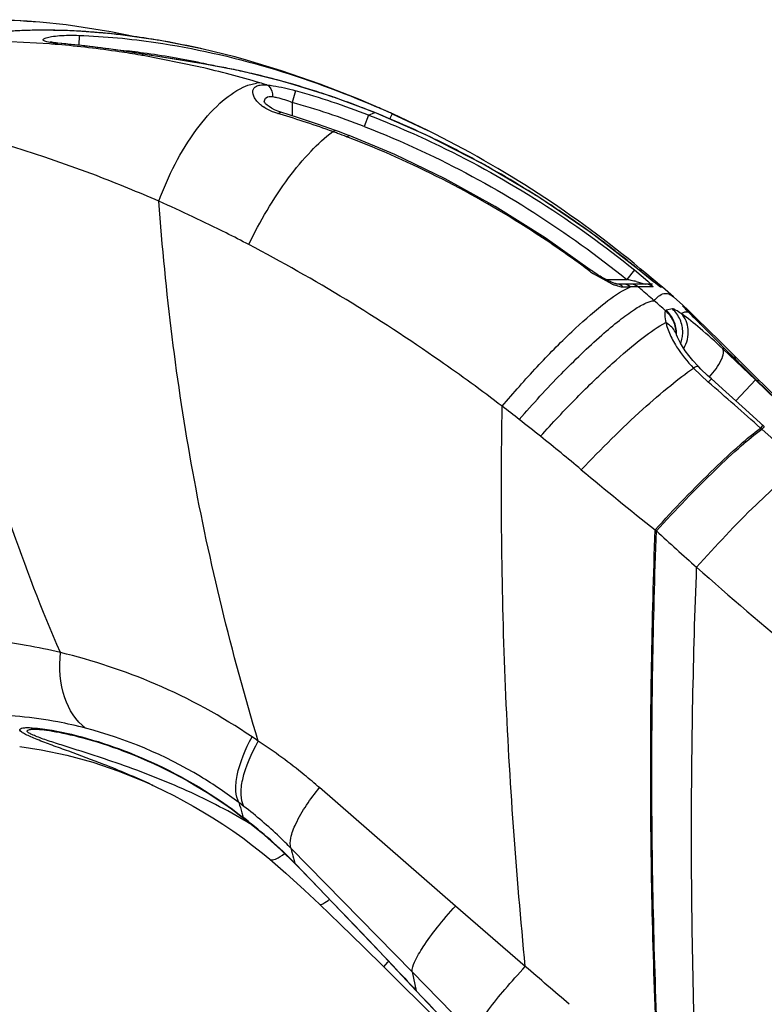
# Model space of a CAD drawing. Units: inches. Extents: x 0 to 22, y 0 to 17.
# Drawn here: x 1.2 to 1.4, y 9 to 9.2 of the extents above; entities that cross this region are included whole.
import ezdxf

# ---------------------------------------------------------------- set-up
doc = ezdxf.new("R2010")
doc.units = ezdxf.units.IN
doc.header["$LTSCALE"] = 1.21
doc.header["$MEASUREMENT"] = 0
for name, color, linetype in [('3_ALL_AXES', 7, 'CONTINUOUS'), ('6_ALL_SURFS', 7, 'CONTINUOUS'), ('7_ALL_FEATURES', 7, 'CONTINUOUS')]:
    doc.layers.add(name, color=color, linetype=linetype)

msp = doc.modelspace()

# ---------------------------------------------------------------- linework, layer by layer
at = {"layer": '3_ALL_AXES', "color": 7, "linetype": 'Continuous'}
for p, q in [((1.2764931174, 9.2289155595), (1.2749263319, 9.2293532436)), ((1.2837855814, 9.2266977851), (1.2764931174, 9.2289155595)), ((1.291114889, 9.2241631444), (1.2837855814, 9.2266977851)), ((1.3115716192, 9.2153670823), (1.306051267, 9.2179829133)), ((1.3599658224, 9.1822031336), (1.3581932946, 9.1838034377)), ((1.3601013495, 9.1820759995), (1.3600320705, 9.1821420262)), ((1.3625821076, 9.1796874235), (1.362146863, 9.1801088731)), ((1.3699018242, 9.1724785414), (1.3692105403, 9.1731681495)), ((1.3698777646, 9.1720421858), (1.3698048587, 9.1723799096)), ((1.3742378427, 9.1678898016), (1.3743159141, 9.1679868112))]:
    msp.add_line(p, q, dxfattribs=at)
for points in [[(1.2378274739, 9.2359324077), (1.235425804, 9.2361164158), (1.2306096558, 9.2363906019)], [(1.3019239751, 9.2198090951), (1.2984602022, 9.221305255599999), (1.291114889, 9.2241631444)]]:
    msp.add_lwpolyline(points, dxfattribs=at)
for centre, radius, start, end in [((1.3545662004, 9.183858338), 0.0023622047, 48.88508209550001, 58.44610175710001), ((1.3691313216, 9.1723611693), 0.0067874654, 317.9150067398, 318.7939885741)]:
    msp.add_arc(centre, radius, start, end, dxfattribs=at)
at = {"layer": '6_ALL_SURFS', "color": 7, "linetype": 'Continuous'}
for p, q in [((1.3115716192, 9.2153670823), (1.3050151828, 9.218473864)), ((1.358193239, 9.1838034876), (1.3561195187, 9.185638005700001)), ((1.3599658224, 9.1822031336), (1.3581932946, 9.1838034377)), ((1.2577464225, 9.0917243964), (1.2593205305, 9.0910049527))]:
    msp.add_line(p, q, dxfattribs=at)
for points in [[(1.2378274739, 9.2359324077), (1.235425804, 9.2361164158), (1.230029767, 9.2364236154)], [(1.3050152624, 9.218473827999999), (1.2984602022, 9.221305255599999), (1.291114889, 9.2241631444), (1.2837855814, 9.2266977851), (1.2764931174, 9.2289155595), (1.2749263319, 9.2293532436)], [(1.2340296231, 9.0983792413), (1.2381085141, 9.0977564651), (1.2430134201, 9.0967312147), (1.2479448412, 9.095388014400001), (1.2528666231, 9.0937194438), (1.2577464225, 9.0917243964)]]:
    msp.add_lwpolyline(points, dxfattribs=at)
at = {"layer": '7_ALL_FEATURES', "color": 7, "linetype": 'Continuous'}
for p, q in [((1.24532904, 9.2334421111), (1.2452620479, 9.231586132)), ((1.2397225178, 9.2318278686), (1.2289585621, 9.2323801635)), ((1.2410251563, 9.231966703200001), (1.2412996051, 9.231983919700001)), ((1.2412945963, 9.2319435356), (1.2410251563, 9.231966703200001)), ((1.2412721838, 9.2316991089), (1.2411526322, 9.2317094874)), ((1.2412729931, 9.231698272000001), (1.2411526322, 9.2317094874)), ((1.268607995, 9.2308855072), (1.2684405906, 9.2309232538)), ((1.2749263333, 9.2293532428), (1.268607995, 9.2308855072)), ((1.2573012023, 9.2298887299), (1.2575121759, 9.2298869976)), ((1.2575003613, 9.2298548862), (1.2573012015, 9.2298887301)), ((1.2680562716, 9.2274829349), (1.2574605181, 9.2296074879)), ((1.2684886808, 9.228090442000001), (1.2575003613, 9.2298548862)), ((1.2749750771, 9.229339791100001), (1.2749260929, 9.2293533094)), ((1.2683257694, 9.22742079), (1.2680562716, 9.2274829349)), ((1.2683264375, 9.2274186707), (1.2680562716, 9.2274829349)), ((1.268488682, 9.2280904418), (1.2684911376, 9.2281110672)), ((1.2764964576, 9.2236066537), (1.2773803096, 9.2239715982)), ((1.2773803096, 9.2239715982), (1.2790168862, 9.2243876524)), ((1.2864192319, 9.222929359), (1.2857832861, 9.2207160859)), ((1.2804607374, 9.220821762), (1.2806319471, 9.221379473899999)), ((1.2857832861, 9.2207160859), (1.2857832861, 9.2181953051)), ((1.2830762298, 9.219050145599999), (1.282432308, 9.2193188017)), ((1.2830491229, 9.218592812899999), (1.283631532, 9.218864403)), ((1.2836316007, 9.2188644017), (1.2830762298, 9.219050145599999)), ((1.3002932387, 9.2183010166), (1.2994499028, 9.2161510002)), ((1.3002932387, 9.2183010166), (1.3014769586, 9.218770526)), ((1.3014769586, 9.218770526), (1.3014787465, 9.218778343099999)), ((1.3044273502, 9.2177729993), (1.3043224691, 9.217543086900001)), ((1.304799001, 9.2185668831), (1.3044273502, 9.2177729993)), ((1.304799001, 9.2185668831), (1.3050151828, 9.218473864)), ((1.304799001, 9.2185668831), (1.3115716114, 9.2153670862)), ((1.2934939503, 9.215167105299999), (1.2940012893, 9.2153961369)), ((1.2964688339, 9.2140584077), (1.2961233982, 9.2141907948)), ((1.2964676725, 9.2140504744), (1.2961233982, 9.2141907948)), ((1.2961234067, 9.2141908548), (1.2966138085, 9.214410753)), ((1.2966138161, 9.214410772699999), (1.2961838701, 9.2145759635)), ((1.3421105, 9.1888039339), (1.3424077907, 9.1889386366)), ((1.3465882324, 9.1862190415), (1.3430415876, 9.1881487304)), ((1.3508124388, 9.188882807799999), (1.3493314429, 9.1870909097)), ((1.3508124387, 9.188882807799999), (1.3533139684, 9.1867538469)), ((1.3545098756, 9.1865944572), (1.3517158202, 9.1888748922)), ((1.3517158222, 9.1888748906), (1.3517163508, 9.1888773212)), ((1.3543277939, 9.186745085), (1.3517163508, 9.1888773212)), ((1.3519078076, 9.189122619800001), (1.3522385922, 9.1888644407)), ((1.3527727103, 9.1884192923), (1.3519160052, 9.1891325015)), ((1.3522384636, 9.1888649765), (1.3520306169, 9.188635750700001)), ((1.3547220413, 9.1867802045), (1.3527727103, 9.1884192923)), ((1.3453609833, 9.1870909097), (1.3493314429, 9.1870909097)), ((1.3476322808, 9.1858300588), (1.3471707148, 9.1859876622)), ((1.3542036409, 9.1862205428), (1.3473605358, 9.1862205428)), ((1.3474628625, 9.1862152512), (1.3474364227, 9.1862205428)), ((1.3511553334, 9.1866740377), (1.3528226699, 9.1862205428)), ((1.3533139684, 9.1867538469), (1.3543447503, 9.1856560631)), ((1.3545673125, 9.1865515825), (1.3543277939, 9.186745085)), ((1.3550481927, 9.1861670002), (1.3545673125, 9.1865515825)), ((1.3557481889, 9.1856438316), (1.3545717182, 9.1865445161)), ((1.3555413076, 9.1860884885), (1.3547220413, 9.1867802045)), ((1.3552107371, 9.186039338099999), (1.3550481927, 9.1861670002)), ((1.3553812625, 9.185908347), (1.3552107371, 9.186039338099999)), ((1.3554507443, 9.1858571447), (1.3553812625, 9.185908347)), ((1.3558041048, 9.1858680896), (1.3555413076, 9.1860884885)), ((1.3483717608, 9.1856535162), (1.3476322808, 9.1858300588)), ((1.348666178, 9.1856331609), (1.3483717608, 9.1856535162)), ((1.3491701371, 9.1856438506), (1.348666178, 9.1856331609)), ((1.3491373544, 9.1852511818), (1.3500594174, 9.1856609406)), ((1.3496348296, 9.185653121), (1.3491701371, 9.1856438506)), ((1.3500594174, 9.1856609406), (1.3496348296, 9.185653121)), ((1.3511057522, 9.185675506), (1.3500594173, 9.1856609406)), ((1.3543447503, 9.1856560631), (1.3514950815, 9.185677005399999)), ((1.3561195183, 9.185638005), (1.3557481889, 9.1856438316)), ((1.3600320679, 9.1821420287), (1.359966937, 9.182202135499999)), ((1.3600663904, 9.1821096146), (1.3600320679, 9.1821420287)), ((1.3568267374, 9.181224722), (1.3567133631, 9.1811364189)), ((1.3580060548, 9.1814824029), (1.3568267374, 9.181224722)), ((1.3596889977, 9.1805996777), (1.3603480104, 9.1809192616)), ((1.3599583636, 9.1820782515), (1.3602773228, 9.181683132)), ((1.3609211172, 9.1812905023), (1.3600661445, 9.1821096023)), ((1.3606441525, 9.1814759315), (1.3601011006, 9.1820762395)), ((1.3602773228, 9.181683132), (1.3605813995, 9.1813608888)), ((1.3603480104, 9.1809192616), (1.3606005149, 9.1809602044)), ((1.3605948371, 9.1813773532), (1.3605914702, 9.181381139199999)), ((1.3610015194, 9.1809472044), (1.3605948371, 9.1813773532)), ((1.3606005149, 9.1809602044), (1.3609979437, 9.1809308373)), ((1.3610015194, 9.1809472044), (1.3606441525, 9.1814759315)), ((1.3620016413, 9.1802492896), (1.3609211172, 9.1812905023)), ((1.3612427088, 9.1806989746), (1.3609979434, 9.1809308376)), ((1.3612440552, 9.1806975961), (1.3610015194, 9.1809472044)), ((1.3619351086, 9.1799961504), (1.3612427088, 9.1806989746)), ((1.3627193188, 9.1792076805), (1.3619351086, 9.1799961504)), ((1.3620666808, 9.1798490905), (1.3668083977, 9.1750965091)), ((1.3632953274, 9.1786424758), (1.3625829266, 9.1796866176)), ((1.3659380401, 9.1759838888), (1.3627193188, 9.1792076805)), ((1.3589696936, 9.1761338857), (1.3588070177, 9.1765544275)), ((1.3679275572, 9.173979283200001), (1.3659380401, 9.1759838888)), ((1.368159678, 9.1742123899), (1.3664902469, 9.1758648741)), ((1.3668083977, 9.1750965091), (1.367847008, 9.1740484846)), ((1.367571745, 9.1739384277), (1.367847008, 9.1740484846)), ((1.3737919624, 9.1680005042), (1.367571745, 9.1739384278)), ((1.3679275573, 9.1739792831), (1.3678470079, 9.1740484847)), ((1.3678470081, 9.1740484846), (1.3679202818, 9.1739743612)), ((1.3679202818, 9.1739743612), (1.373934135, 9.1680012227)), ((1.3698514376, 9.172045505), (1.3679277981, 9.1739790395)), ((1.3700010074, 9.1719031775), (1.3699019939, 9.1724783537)), ((1.3620229701, 9.1702384618), (1.3648112737, 9.1675931345)), ((1.363012198, 9.1704953026), (1.3628207405, 9.1706979363)), ((1.3990962692, 9.143732285499999), (1.3732475339, 9.1691555784)), ((1.3654049291, 9.1682044446), (1.3648112917, 9.1675931189)), ((1.3700493668, 9.164057349), (1.3737919624, 9.1680005042)), ((1.39991222, 9.1425832691), (1.3737919624, 9.1680005042)), ((1.3739430346, 9.168004652), (1.3739341181, 9.168001239199999)), ((1.373934135, 9.1680012227), (1.3978757155, 9.1446344539)), ((1.3982900763, 9.1442426168), (1.3739430346, 9.168004652)), ((1.3742206234, 9.1677425188), (1.374396365, 9.1679406414)), ((1.3754675471, 9.1591376565), (1.3718981923, 9.1623914286)), ((1.3750205644, 9.1591404446), (1.3747432585, 9.1588554574)), ((1.3747432585, 9.1588554575), (1.3749720056, 9.1586498308)), ((1.375248548, 9.158933966000001), (1.3749720056, 9.1586498308)), ((1.3749720056, 9.1586498308), (1.3826097011, 9.1517932655)), ((1.3752408217, 9.1593454188), (1.3750205644, 9.1591404446)), ((1.3754675441, 9.1591376532), (1.375248548, 9.158933966000001)), ((1.3549725837, 9.1393204714), (1.3547402456, 9.1395282847)), ((1.236390316, 9.101942258300001), (1.2374070116, 9.1018594175)), ((1.2527114741, 9.097912791699999), (1.2537647793, 9.0975226186)), ((1.2590561384, 9.091128626), (1.2597349743, 9.0908095711)), ((1.3167927406, 9.0680807119), (1.2909625148, 9.0905646411)), ((1.2757253623, 9.085431188300001), (1.276739729, 9.0846543511)), ((1.2765042994, 9.0849087188), (1.2767396999, 9.0846543737)), ((1.2836192346, 9.0787733895), (1.2863729559, 9.076083776699999)), ((1.3085900587, 9.0555624564), (1.2855488118, 9.0790677087)), ((1.2862569616, 9.076258108400001), (1.286399812, 9.0761129184)), ((1.2862569616, 9.076258108400001), (1.2863729404, 9.0760837925)), ((1.286399812, 9.0761129184), (1.3049520186, 9.0567123749)), ((1.3300698128, 9.0565949343), (1.3167927406, 9.0680807119)), ((1.3031906697, 9.05653454), (1.3039513862, 9.057426076799999)), ((1.3031906447, 9.056534512899999), (1.3065186887, 9.0532303968)), ((1.3049520186, 9.0567123749), (1.3049171701, 9.0567003753)), ((1.3049171701, 9.0567003753), (1.3093268292, 9.0519852167)), ((1.3085900587, 9.0555624564), (1.3093603405, 9.0519964921)), ((1.3203266826, 9.0435609608), (1.3085900587, 9.0555624564)), ((1.3093603405, 9.0519964921), (1.3093268292, 9.0519852167))]:
    msp.add_line(p, q, dxfattribs=at)
for points in [[(1.2563049498, 9.2330849337), (1.2513672415, 9.2341241605), (1.242826658, 9.2354217089), (1.2378279611, 9.235932372)], [(1.2686079324, 9.2308861875), (1.2607320751, 9.2324564033), (1.2522858579, 9.2336555346), (1.2442337049, 9.234299742200001), (1.2366100104, 9.234421575199999), (1.2303242714, 9.2341341943)], [(1.239971192, 9.2321577003), (1.2398431601, 9.2321866882), (1.2397714494, 9.2322061803), (1.2397580577, 9.2322104214)], [(1.2406599149, 9.2320499263), (1.2403816573, 9.2320870211), (1.2401515234, 9.2321235628), (1.239971192, 9.2321577003)], [(1.24129961, 9.2319839193), (1.2409851947, 9.2320135878), (1.2406599149, 9.2320499263)], [(1.2575121759, 9.2298869976), (1.2523000173, 9.2307107718), (1.2463870169, 9.231473196900001), (1.2412996051, 9.231983919700001)], [(1.2627680855, 9.2290254716), (1.2606480813, 9.2293658307), (1.258631651, 9.2296973001), (1.2575122329, 9.2298869878)], [(1.2684911376, 9.2281110672), (1.2672207783, 9.2283157421), (1.2627680855, 9.2290254716)], [(1.2845166487, 9.2245619958), (1.2759318801, 9.2266986885), (1.2684911375, 9.2281110672)], [(1.3014787465, 9.218778343099999), (1.2933407118, 9.2218117026), (1.2845166487, 9.2245619958)], [(1.282432308, 9.2193188017), (1.281861891, 9.219616699500001), (1.2813872479, 9.2199219822), (1.2810181758, 9.2202110212), (1.2807491387, 9.220466481), (1.2805685574, 9.2206757371), (1.2804653194, 9.220824888), (1.2804460485, 9.2208583538)], [(1.2940012965, 9.215396156499999), (1.2908170868, 9.2165364423), (1.2868108665, 9.2178757649), (1.2836315374, 9.218864420800001)], [(1.3517163508, 9.1888773212), (1.3426042188, 9.1959101322), (1.332449413, 9.2028191237), (1.3220428481, 9.2089949389), (1.3114326688, 9.214426724099999), (1.3014787465, 9.218778343099999)], [(1.2961838701, 9.2145759635), (1.2947672242, 9.2151118085), (1.294001338, 9.2153961412)], [(1.3424078064, 9.1889386439), (1.3338350373, 9.195018408300001), (1.3243700303, 9.2009639368), (1.3148364875, 9.2062187489), (1.3053007528, 9.210793582), (1.2966143736, 9.2144104037)], [(1.343168779, 9.1883969755), (1.3428898639, 9.188589158200001), (1.3426129923, 9.188786964), (1.3424078, 9.188938648999999)], [(1.3461796723, 9.1866899504), (1.345974164, 9.1867855015), (1.3457592052, 9.1868891855), (1.3455346309, 9.1870012886), (1.345299975, 9.1871223966), (1.3450553975, 9.1872527208), (1.3448021325, 9.18739197), (1.3445413305, 9.1875399174), (1.3442742303, 9.1876961682), (1.344002153, 9.1878603658), (1.3437263557, 9.188032164400001), (1.3434481062, 9.1882111421), (1.343168779, 9.1883969755)], [(1.3469052702, 9.1863866226), (1.3467397447, 9.186450301599999), (1.3465630342, 9.1865222335), (1.3463761008, 9.186602197300001), (1.3461796723, 9.1866899504)], [(1.3474364227, 9.1862205428), (1.3473948315, 9.186229689500001), (1.3473066269, 9.186252849199999), (1.3471922233, 9.1862871572), (1.3470568502, 9.1863320682), (1.3469052702, 9.1863866226)], [(1.3664902469, 9.1758648741), (1.3652747883, 9.177060584400001), (1.3641676672, 9.1781445541), (1.3631780994, 9.1791088831), (1.3620016413, 9.1802492896)], [(1.3588066991, 9.176555342), (1.3587691889, 9.1766668204), (1.3587212858, 9.1768257813), (1.3586991998, 9.176911907300001), (1.3586967344, 9.1769229978)], [(1.3628207405, 9.1706979363), (1.3619123493, 9.1717060866), (1.361125098, 9.172658910700001), (1.3604657726, 9.173539461499999), (1.3599370203, 9.1743257298), (1.3595245406, 9.1750139995), (1.3592068675, 9.1756158271), (1.3589696936, 9.1761338857)], [(1.3732475339, 9.1691555784), (1.371362912, 9.1710227907), (1.368159678, 9.1742123899)], [(1.3739430355, 9.1680046512), (1.3729489749, 9.1689780643), (1.3713459436, 9.170558728200001), (1.3698514376, 9.172045505)], [(1.3654049296, 9.1682044452), (1.3646882042, 9.168851317), (1.3634274163, 9.1700672408), (1.3630124456, 9.1704950424)], [(1.3718981923, 9.1623914286), (1.368165675, 9.1657505814), (1.365404932, 9.168204443099999)], [(1.2372813838, 9.1016504566), (1.2374707072, 9.1016419323), (1.2378044694, 9.101619529299999), (1.2382000554, 9.1015840424), (1.2386498809, 9.1015347362), (1.23914741, 9.1014713126), (1.2396878094, 9.1013935899), (1.2402666653, 9.1013015533), (1.2408806461, 9.1011951537), (1.2415267565, 9.1010743872), (1.2422027545, 9.1009391712), (1.2429084247, 9.1007890302), (1.2436444115, 9.1006232309), (1.2444118849, 9.100440819700001), (1.2452121044, 9.1002407022), (1.2460465918, 9.100021592000001), (1.2469150197, 9.099782586), (1.2478150175, 9.0995233301), (1.2487441306, 9.099243554800001), (1.2496998285, 9.098943070599999), (1.2506797869, 9.0986216921), (1.2516834122, 9.0982786861), (1.2527114741, 9.097912791699999)], [(1.2537647793, 9.0975226186), (1.2548441641, 9.0971066355), (1.2559505165, 9.096663162), (1.2570846741, 9.0961903831), (1.2582475061, 9.09568631), (1.2594398302, 9.095148802699999), (1.2606616437, 9.0945759141), (1.2619120405, 9.0939660069), (1.26318999, 9.0933174187), (1.2644943812, 9.092628428300001), (1.2658240527, 9.091897234400001), (1.2671777311, 9.0911219876), (1.2685540583, 9.090300770499999), (1.2699516867, 9.0894315433), (1.2713692035, 9.0885121739), (1.2728051124, 9.0875404413), (1.2742577836, 9.0865141558), (1.2757253623, 9.085431188300001)], [(1.2597349743, 9.0908095711), (1.2614989194, 9.0899567753), (1.2632935776, 9.0890518816), (1.2651150833, 9.0880922064), (1.2669595574, 9.0870750048), (1.2688229946, 9.0859975289), (1.2707013845, 9.084856968099999), (1.2725905341, 9.0836505692), (1.2744861368, 9.0823755348), (1.2763837796, 9.0810290623), (1.2782788801, 9.0796083592), (1.2801663793, 9.0781111465), (1.2815243957, 9.0769788924)], [(1.2767396999, 9.0846543737), (1.2799809659, 9.0820210612), (1.2836192346, 9.0787733895)], [(1.281524404, 9.076978885299999), (1.2845516016, 9.074347531799999), (1.2881548888, 9.0710796124), (1.290983574, 9.0684129614)], [(1.2863729404, 9.0760837925), (1.2895557789, 9.0728322372), (1.2934770591, 9.0687809275), (1.2974598647, 9.064617906699999), (1.3014851385, 9.0603636315), (1.3049171699, 9.0567003755)], [(1.2909835739, 9.0684129615), (1.2948802102, 9.064663498), (1.2994067058, 9.060261629400001), (1.3031906437, 9.056534513899999)], [(1.3065186887, 9.0532303968), (1.3102820766, 9.049481856), (1.3131895407, 9.046576443300001)], [(1.3093268292, 9.0519852167), (1.3147820641, 9.0461813757), (1.3215371337, 9.0390305499), (1.3283415925, 9.031862545)]]:
    msp.add_lwpolyline(points, dxfattribs=at)
for centre, radius, start, end in [((1.2282083193, 9.1213130824), 0.1150222537, 85.2028295336, 90.104276861), ((1.2384986519, 9.1254237498), 0.1090033236, 91.4960426791, 93.239811034), ((1.2385977869, 9.1216821103), 0.1127462759, 89.97075997100002, 91.49676169610002), ((1.2385881197, 9.1171643693), 0.1172640215, 87.99011413009998, 89.96716306040001), ((1.2384005992, 9.1117018986), 0.1227297084, 86.422680723, 87.99206284790002), ((1.2380113377, 9.1055818018), 0.1288621685, 84.50523719759998, 86.4197297844), ((1.2374443349, 9.0995941153), 0.1348766348, 83.11796944050002, 84.50904006520003), ((1.236602093, 9.09273886), 0.1417834206, 80.9459043072, 83.11201320229999), ((1.235678392, 9.0868073465), 0.1477863902, 80.0044545325, 80.9541358284), ((1.2244418396, 9.038530777), 0.1939001411, 85.0559751962, 85.48000767180001), ((1.2428614248, 9.253762309199999), 0.0218728216, 263.4378107517, 265.1842326871), ((1.2344015755, 9.0797668715), 0.1549416227, 77.30921581820002, 79.9913604998), ((1.2399215039, 9.0978155261), 0.1334398091, 82.4131198543, 84.2625945353), ((1.2243623659, 9.0368097567), 0.1956181302, 80.2588207507, 80.4041248587), ((1.2384314281, 9.0872672079), 0.1440925438, 77.95276403060001, 82.37958236239999), ((1.2247863229, 9.0392973291), 0.1930961417, 73.5029665712, 76.9688553732), ((1.2464670809, 9.0915690524), 0.1382860828, 79.525024698, 80.83682629040001), ((1.2367651177, 9.0789713513), 0.1525535143, 77.5945859217, 77.99102926270001), ((1.2458327234, 9.0881378549), 0.1417754274, 78.23638910609999, 79.5250355926), ((1.2450583808, 9.084425878300001), 0.1455673101, 76.8802223586, 78.2358764751), ((1.2439727615, 9.0797922532), 0.150326409, 75.1328989717, 76.8781233698), ((1.2799290755, 9.2179499359), 0.0065020215, 92.73338532300001, 98.0648117734), ((1.224103185, 9.0369585419), 0.1955326393, 73.0897913701, 73.5056387206), ((1.2428107463, 9.0753899996), 0.1548794384, 73.84284310689999, 75.1352686718), ((1.2414991801, 9.070888314400001), 0.1595682897, 71.89506384980001, 73.84030639699999), ((1.2434278326, 9.0709488614), 0.1579440789, 68.89765071259998, 74.2051469956), ((1.2403080303, 9.0672115119), 0.1634332099, 70.8661492987, 71.8987176418), ((1.2393634226, 9.064495209), 0.1663090717, 69.41512406689999, 70.865431321), ((1.2844667329, 9.2258357697), 0.0072725622, 231.9937082841, 235.4561210036), ((1.2821682198, 9.2207104484), 0.0017111069, 176.2700728251, 181.061086592), ((1.2432909611, 9.0707660995), 0.1558544067, 68.879566378, 74.17850857130001), ((1.2383927181, 9.0619076107), 0.1690727524, 68.09190262189999, 69.41548267479999), ((1.2250676774, 9.0414194969), 0.1942634304, 65.76822031180001, 66.6952354211), ((1.2336888778, 9.0505499881), 0.1751422986, 73.4745495172, 73.6305818524), ((1.2333176092, 9.0493293816), 0.1764180904, 70.0560487943, 73.4717103596), ((1.2331077809, 9.048772877200001), 0.1832308519, 65.98513714750001, 68.091133293), ((1.2322155453, 9.0467550681), 0.1854371156, 64.7984825269, 65.9870501434), ((1.2295270717, 9.0388403996), 0.1875709699, 69.7585112078, 70.0605063234), ((1.2299161514, 9.0399088331), 0.1864339071, 69.1989255225, 69.757096618), ((1.2317190495, 9.0456955753), 0.186607171, 64.241037158, 64.7990653617), ((1.2190482191, 9.028942804), 0.2081215697, 50.32632082560001, 63.60454068430001), ((1.2305998925, 9.0434155158), 0.1891470325, 61.49083631149999, 64.235868057), ((1.2290368283, 9.0405086781), 0.1924474393, 60.5255633585, 61.4949756465), ((1.2275393676, 9.037877449), 0.195474926, 58.17882197039999, 60.52292682549999), ((1.2265935113, 9.0363344455), 0.1972847345, 57.25549340810001, 58.18169345700001), ((1.2260978233, 9.0355664562), 0.1981987979, 54.3166146243, 57.2550545954), ((1.2260258845, 9.0354645975), 0.1983234953, 53.96116408499999, 54.31689838339999), ((1.2256989267, 9.035019505700001), 0.1988757649, 52.3878113505, 53.9604375923), ((1.2251189374, 9.0342666331), 0.1998261357, 50.68857552, 52.3878240226), ((1.3532502219, 9.2036965728), 0.0185979594, 233.2033867311, 233.7104765022), ((1.3543990821, 9.2052830874), 0.0205567232, 233.7466555084, 236.461625018), ((1.3525997989, 9.2004249273), 0.0154255024, 247.0631653105, 247.3011227836), ((1.3517345376, 9.1983205272), 0.0131502105, 247.240909903, 249.692817825), ((1.3473604413, 9.1845712066), 0.0016493361, 86.55770914200001, 89.9964298673), ((1.3216932186, 9.061783029099999), 0.1283196648, 77.1771849794, 77.5618419841), ((1.326940978, 9.0847064628), 0.1048032506, 76.6413472793, 77.1932211388), ((1.3545662004, 9.183858338), 0.0023622047, 48.88508209550001, 79.2934772684), ((1.3514362253, 9.150413735), 0.0352633196, 89.9043706725, 90.5369600789), ((1.2217732067, 9.0313734958), 0.2015870479, 49.758277646, 49.9464701267), ((1.2218146845, 9.031422454), 0.2015228816, 48.79407223399999, 49.75828712979999), ((1.2052159782, 9.0126015532), 0.2266174278, 48.0473650664, 48.7714720265), ((1.3559842818, 9.1776911783), 0.0059194022, 38.0762564467, 47.82776986169999), ((1.4040402896, 9.223038044900001), 0.0602134575, 223.8010843341, 224.3707856439), ((1.3560053011, 9.1777086061), 0.005892108199999999, 37.3669298327, 38.0689033456), ((1.4495993367, 9.2675634477), 0.1239169723, 224.3562996378, 224.6764148915), ((1.5357444689, 9.3527089053), 0.2450397715, 224.6710780197, 224.8647583099), ((1.3528697099, 9.1767779779), 0.005948087800000001, 357.9743005136, 359.5575243798001), ((1.35403728, 9.1770606462), 0.0059430092, 349.5987066732, 359.3453197214999), ((1.354052194, 9.1770598615), 0.0059281989, 338.8974609305, 349.580142666), ((0.9873464361, 8.728520980299999), 0.5790199135, 48.00574181930001, 49.3147634768), ((1.3518470547, 9.1805568709), 0.0178299507, 317.6566036216, 317.8888215589), ((1.1263783347, 8.901488736900001), 0.3287939902, 51.9735520596, 52.68864548850001), ((1.0709331944, 8.8304994748), 0.4188697165999999, 51.2769207846, 51.9811527833), ((1.0424974713, 8.794904405499999), 0.4644283961, 50.0516751124, 51.28701283109999), ((1.7528667399, 9.6432377436), 0.6420497834000001, 230.0629008609, 231.6775381853), ((1.8295249243, 9.6568217095), 0.7021448963, 227.4789536927, 228.3194621303), ((1.7943922797, 9.6183264479), 0.6500320932, 228.3759493926, 232.8330948386), ((1.2123689771, 9.0026647753), 0.1176597227, 55.3061560159, 56.0020734087), ((1.2217394335, 9.016235159299999), 0.08956145900000001, 52.21279592220001, 52.9691252079), ((1.3660367158, 9.1126146408), 0.0937224552, 195.3955637034, 196.6223647148), ((1.3509902529, 9.1081461607), 0.0780265082, 196.6388725934, 197.3263966115), ((1.2168336067, 9.007780306499999), 0.0975160682, 52.0726746996, 52.2725339487), ((1.2253819263, 8.9972095617), 0.1011270916, 58.29988473540001, 59.5788209957), ((1.2170968694, 9.008109941499999), 0.0970942377, 44.5777530384, 52.07565196659999), ((1.393322334, 9.104699374800001), 0.1107795756, 193.3780594466, 194.4000146915), ((1.3757032443, 9.1001980093), 0.09259458050000001, 194.4134715398, 194.9837675675), ((1.3436900813, 9.0205686324), 0.05419995480000001, 137.027320321, 137.1542300725), ((3.0899280419, 10.7208572981), 2.4403929457, 222.9936099435, 223.1451716943999), ((-0.0402463717, 7.455813889400001), 2.1071939633, 49.13617992370001, 49.4354910404), ((4.0443857818, 11.6165113117), 3.7492799876, 223.157166577, 223.5802317596)]:
    msp.add_arc(centre, radius, start, end, dxfattribs=at)
for points, knots in [([(1.2403617643, 9.2320327896), (1.2399748752, 9.2320776979), (1.2394568203, 9.2321465564), (1.2388592087, 9.232317548500001), (1.2386082722, 9.2324243626), (1.238447839, 9.2325812844), (1.2385323727, 9.2327732927), (1.2387522361, 9.2328887498), (1.2392671871, 9.2330882653), (1.2402314227, 9.2332633421), (1.2416743279, 9.2334160652), (1.2434242599, 9.233480352), (1.2446763348, 9.2334648467), (1.2453290407, 9.233442111)], [0, 0, 0, 0, 0.1289650383, 0.1732502424, 0.2035648412, 0.2218587518, 0.2377053595, 0.2635106047, 0.3026942626, 0.4209007787, 0.5854515003999999, 0.7837479825, 1, 1, 1, 1]), ([(1.2453290407, 9.233442111), (1.2502021696, 9.2332723255), (1.2696173114, 9.231416226799999), (1.2885199515, 9.2256068897), (1.3019225403, 9.2198336511)], [0, 0, 0, 0, 0.2504509627, 1, 1, 1, 1]), ([(1.2569714704, 9.2296908059), (1.2556323312, 9.2299172055), (1.2504205759, 9.2307425934), (1.2451758099, 9.231359015), (1.2412721838, 9.2316991089)], [0, 0, 0, 0, 0.2573918481, 1, 1, 1, 1]), ([(1.2573012015, 9.2298887301), (1.2559354154, 9.2301214297), (1.2506221954, 9.2309686818), (1.245274389, 9.2315985388), (1.2412945963, 9.2319435356)], [0, 0, 0, 0, 0.2575129942, 1, 1, 1, 1]), ([(1.2604678313, 9.2019251608), (1.2621932399, 9.206753473200001), (1.2656126408, 9.2134333297), (1.271588958, 9.2203923653), (1.2748690953, 9.2228514864), (1.2764964576, 9.2236066537)], [0, 0, 0, 0, 0.5602836892, 0.8039584, 1, 1, 1, 1]), ([(1.2799886672, 9.2201054042), (1.2794621916, 9.220517191399999), (1.2786552738, 9.2213212227), (1.2781774759, 9.2227024899), (1.2785669594, 9.2235379788), (1.2791692214, 9.223919612000001), (1.2800032023, 9.224083006499999), (1.2806304681, 9.2240670252), (1.280978286, 9.2240366959)], [0, 0, 0, 0, 0.3084493881, 0.5225120061999999, 0.6122920153, 0.7120967164, 0.8388795297, 1, 1, 1, 1]), ([(1.2809782856, 9.224036696599999), (1.2813781822, 9.2239983632), (1.2832151684, 9.2237533627), (1.2850232947, 9.2233233501), (1.2864192329, 9.2229293587)], [0, 0, 0, 0, 0.2168929059, 1, 1, 1, 1]), ([(1.2809782855, 9.2240366964), (1.281150926, 9.2239675728), (1.2818734836, 9.2234543048), (1.2820993704, 9.2224776775), (1.2820744216, 9.2218042426)], [0, 0, 0, 0, 0.2162726844, 1, 1, 1, 1]), ([(1.2806319471, 9.221379473899999), (1.2806905743, 9.2214693434), (1.2810612225, 9.2218556666), (1.2816663438, 9.2218598554), (1.2820744216, 9.2218042426)], [0, 0, 0, 0, 0.2066867747, 1, 1, 1, 1]), ([(1.2820744216, 9.2218042426), (1.2823516349, 9.221766446), (1.2836202765, 9.2215224471), (1.2848476413, 9.2210978172), (1.2857832861, 9.2207160859)], [0, 0, 0, 0, 0.2168321778, 1, 1, 1, 1]), ([(1.283049123, 9.218592812799999), (1.2827898867, 9.2186689632), (1.2818445074, 9.218982934400001), (1.2809408514, 9.2194334269), (1.2803429195, 9.2198454171)], [0, 0, 0, 0, 0.2711888045, 1, 1, 1, 1]), ([(1.3002932387, 9.2183010166), (1.3048562917, 9.216542890700001), (1.322781332, 9.2087541101), (1.3394292839, 9.1980923249), (1.3508124387, 9.188882807799999)], [0, 0, 0, 0, 0.2503583706, 1, 1, 1, 1]), ([(1.2417658662, 9.1162207487), (1.2347480532, 9.1324089615), (1.2234010666, 9.1652791245), (1.2181971855, 9.1996363617), (1.216868976, 9.2165109983)], [0, 0, 0, 0, 0.5103713800999999, 1, 1, 1, 1]), ([(1.2604678313, 9.2019251608), (1.2565506675, 9.2036466055), (1.2423622475, 9.2094784885), (1.2276430032, 9.2140161401), (1.216868976, 9.2165109983)], [0, 0, 0, 0, 0.2789656391, 1, 1, 1, 1]), ([(1.2994499028, 9.2161510002), (1.3039552879, 9.2144134348), (1.3216537817, 9.206716926799999), (1.3380913224, 9.1961859762), (1.3493314429, 9.1870909097)], [0, 0, 0, 0, 0.2503573886, 1, 1, 1, 1]), ([(1.2775621699, 9.1936976421), (1.279660745, 9.1981409765), (1.2833114423, 9.2043350193), (1.2890132759, 9.2112810972), (1.292003057, 9.214070530299999), (1.2934939501, 9.215167105299999)], [0, 0, 0, 0, 0.5473857683, 0.7938396125, 1, 1, 1, 1]), ([(1.3421104855, 9.1888039448), (1.3385812424, 9.1914437973), (1.3242795183, 9.2013953035), (1.3086137448, 9.2093902905), (1.2964688339, 9.2140584077)], [0, 0, 0, 0, 0.253025138, 1, 1, 1, 1]), ([(1.2793398543, 9.0994052112), (1.2742832657, 9.116217169299999), (1.2659422054, 9.1500959424), (1.2617247756, 9.1847238138), (1.2604678313, 9.2019251608)], [0, 0, 0, 0, 0.5044353742000001, 1, 1, 1, 1]), ([(1.2775621699, 9.1936976421), (1.276128171, 9.194448275800001), (1.2705002679, 9.1973338041), (1.2647764707, 9.2000328739), (1.2604678313, 9.2019251608)], [0, 0, 0, 0, 0.2559247055, 1, 1, 1, 1]), ([(1.3256755067, 9.1629961464), (1.3217794409, 9.1659709753), (1.3063955921, 9.1771888462), (1.2900858135, 9.1871420772), (1.2775621699, 9.1936976421)], [0, 0, 0, 0, 0.2574868736, 1, 1, 1, 1]), ([(1.3545717182, 9.1865445161), (1.3545614408, 9.1865528104), (1.3545408242, 9.1865694545), (1.3545202125, 9.1865861046), (1.3545098756, 9.1865944572)], [0, 0, 0, 0, 0.4984344455, 1, 1, 1, 1]), ([(1.3256755067, 9.1629961464), (1.3278167402, 9.165549114400001), (1.3320961295, 9.1703849217), (1.3384308443, 9.1768475814), (1.3440169922, 9.1818210239), (1.3475503098, 9.184443616900001), (1.3491373544, 9.1852511818)], [0, 0, 0, 0, 0.307964927, 0.5966621007999999, 0.8354190088, 1, 1, 1, 1]), ([(1.3545713692, 9.183037540499999), (1.3550479376, 9.18363385), (1.3558974294, 9.1845080776), (1.3573836914, 9.1844233845), (1.3579339264, 9.1840359839), (1.358193239, 9.1838034876)], [0, 0, 0, 0, 0.5410387478, 0.7531512365999999, 1, 1, 1, 1]), ([(1.3289237046, 9.1604884688), (1.3315000401, 9.1634628551), (1.3365627682, 9.168970316900001), (1.342988833, 9.175195970399999), (1.3477045154, 9.1791737959), (1.3505153565, 9.181259453400001), (1.3526942257, 9.182551581), (1.3540440594, 9.1830575409), (1.3545713692, 9.183037540499999)], [0, 0, 0, 0, 0.3424788021, 0.6508364577, 0.7775882149, 0.8797209166, 0.95407349, 1, 1, 1, 1]), ([(1.3599669171, 9.1822021134), (1.3599784356, 9.1821912987), (1.3599984016, 9.1821661162), (1.3599950022, 9.1821334604), (1.3599894814, 9.182120534600001)], [0, 0, 0, 0, 0.5292133443, 1, 1, 1, 1]), ([(1.3567133591, 9.1811364225), (1.3565645913, 9.180930036900001), (1.3565556854, 9.1800995728), (1.356660283, 9.1793734702), (1.3567767852, 9.1788803371)], [0, 0, 0, 0, 0.3342624593, 1, 1, 1, 1]), ([(1.3587613964, 9.1766710395), (1.3587632735, 9.1775077092), (1.3583966898, 9.1792047662), (1.3573492962, 9.180588217999999), (1.3567133591, 9.1811364224)], [0, 0, 0, 0, 0.4991237336, 1, 1, 1, 1]), ([(1.3588176204, 9.1767320434), (1.3588240928, 9.177570551799999), (1.3584753675, 9.1792684538), (1.3574519613, 9.1806679654), (1.3568266986, 9.1812246815)], [0, 0, 0, 0, 0.5004009948, 1, 1, 1, 1]), ([(1.3596889977, 9.1805996777), (1.3593401576, 9.1808428435), (1.3588258911, 9.181142360099999), (1.3582133138, 9.1815287023), (1.3580060548, 9.1814824029)], [0, 0, 0, 0, 0.6669246762, 1, 1, 1, 1]), ([(1.3599799013, 9.176992740900001), (1.3599893574, 9.177829367200001), (1.3596467867, 9.179525395299999), (1.3586287863, 9.1809248434), (1.3580060886, 9.18148244)], [0, 0, 0, 0, 0.5002442536, 1, 1, 1, 1]), ([(1.3601726167, 9.173991792699999), (1.3607702482, 9.1750616486), (1.3614186156, 9.177447951900001), (1.3604670904, 9.1798205497), (1.3596889968, 9.1805996783)], [0, 0, 0, 0, 0.5267212735, 1, 1, 1, 1]), ([(1.367571745, 9.1739384277), (1.3661671962, 9.1752500978), (1.3636039322, 9.177545845800001), (1.3609360306, 9.1797306165), (1.359688998, 9.1805996779)], [0, 0, 0, 0, 0.5583701978, 1, 1, 1, 1]), ([(1.3599894814, 9.182120534600001), (1.3599863201, 9.1821131332), (1.359977082, 9.1820979543), (1.3599651969, 9.1820849013), (1.3599583636, 9.1820782515)], [0, 0, 0, 0, 0.4577233398, 1, 1, 1, 1]), ([(1.3329600649, 9.1572926183), (1.3351970024, 9.1597921901), (1.3396311796, 9.1645138891), (1.3461178987, 9.1708102228), (1.3517354035, 9.1756049082), (1.3552301116, 9.178126646399999), (1.3567767852, 9.1788803371)], [0, 0, 0, 0, 0.3120333672, 0.6024479483, 0.8399501936, 1, 1, 1, 1]), ([(1.3588066881, 9.1765553382), (1.3585533995, 9.1772820618), (1.3578882235, 9.1781786863), (1.3570154743, 9.1787494137), (1.3567767459, 9.1788803339)], [0, 0, 0, 0, 0.7386709767, 1, 1, 1, 1]), ([(1.3567767501, 9.17888032), (1.3568321694, 9.178644589600001), (1.3571381656, 9.1775288101), (1.3576022232, 9.176459236), (1.3580278163, 9.1756502038)], [0, 0, 0, 0, 0.20942366, 1, 1, 1, 1]), ([(1.3580278163, 9.1756502038), (1.3582670286, 9.1751954724), (1.3593995318, 9.1732529055), (1.3608351275, 9.1714996118), (1.3620229659, 9.1702384589)], [0, 0, 0, 0, 0.2287385909, 1, 1, 1, 1]), ([(1.3650741149, 9.1686006164), (1.3659441422, 9.169563118500001), (1.3670146654, 9.1710058513), (1.3677629194, 9.1728838714), (1.367739028, 9.1737048113), (1.367571745, 9.1739384277)], [0, 0, 0, 0, 0.6368615916, 0.8589599793000001, 1, 1, 1, 1]), ([(1.3407052967, 9.1509462962), (1.3444618452, 9.1549126744), (1.3500027761, 9.1603994033), (1.3572450895, 9.166696601), (1.3605212694, 9.169228093200001), (1.3620229659, 9.1702384589)], [0, 0, 0, 0, 0.5692711152000001, 0.8113923170999999, 1, 1, 1, 1]), ([(1.3630121948, 9.1704952995), (1.3629330283, 9.170578342699999), (1.3625057101, 9.170511896), (1.3622285079, 9.170353743), (1.3620229701, 9.1702384618)], [0, 0, 0, 0, 0.3274397847, 1, 1, 1, 1]), ([(1.374396365, 9.1679406414), (1.3744057898, 9.1679520646), (1.3744120842, 9.1679650128), (1.3744339626, 9.167986198300001), (1.3744302731, 9.1679898827)], [0, 0, 0, 0, 0.7395980574, 1, 1, 1, 1]), ([(1.3300698128, 9.0565949343), (1.3283437653, 9.074259279400001), (1.3257606872, 9.109699883300001), (1.3253904724, 9.1452343629), (1.3256755067, 9.1629961464)], [0, 0, 0, 0, 0.4997804089, 1, 1, 1, 1]), ([(1.3547402456, 9.1395282847), (1.3583679516, 9.1435164715), (1.3636373098, 9.1490245752), (1.3704206025, 9.1553587662), (1.3733999672, 9.1578688798), (1.3747432585, 9.1588554575)], [0, 0, 0, 0, 0.5808931006, 0.8204223244, 1, 1, 1, 1]), ([(1.3549725837, 9.1393204714), (1.3585997245, 9.1433112277), (1.3638681839, 9.1488219152), (1.3706507963, 9.155156416599999), (1.3736292431, 9.1576649609), (1.3749720056, 9.1586498308)], [0, 0, 0, 0, 0.5810737472999999, 0.8205719533, 1, 1, 1, 1]), ([(1.3626149286, 9.1324148909), (1.3662287502, 9.1365092122), (1.3714864011, 9.1421220565), (1.378294064, 9.1484503674), (1.3812695583, 9.1508863423), (1.3826097011, 9.1517932655)], [0, 0, 0, 0, 0.587465891, 0.8259270058, 1, 1, 1, 1]), ([(1.3552416137, 9.0362062145), (1.3544690636, 9.0533883041), (1.3535080033, 9.0878344797), (1.3541047786, 9.1222906317), (1.3547402456, 9.1395282847)], [0, 0, 0, 0, 0.4992755394, 1, 1, 1, 1]), ([(1.3554528316, 9.0360663109), (1.3546863099, 9.0532372657), (1.3537350532, 9.0876609128), (1.3543361169, 9.1220941892), (1.3549725837, 9.1393204714)], [0, 0, 0, 0, 0.4992740857, 1, 1, 1, 1]), ([(1.362595022, 9.031336981399999), (1.3619915295, 9.0481501697), (1.3612945174, 9.081850266), (1.3619752968, 9.1155522424), (1.3626149286, 9.1324148909)], [0, 0, 0, 0, 0.4992468627, 1, 1, 1, 1]), ([(1.2417658662, 9.1162207487), (1.2396182133, 9.116740842999999), (1.2315737803, 9.1184189498), (1.2233413738, 9.1191511191), (1.2173371068, 9.119208653)], [0, 0, 0, 0, 0.2690111227, 1, 1, 1, 1]), ([(1.2465544748, 9.1018604727), (1.2446643591, 9.103212669), (1.241797723, 9.1080329228), (1.2415030177, 9.113350044199999), (1.2417658662, 9.1162207487)], [0, 0, 0, 0, 0.4463467801, 1, 1, 1, 1]), ([(1.2781599291, 9.100211487000001), (1.2723901932, 9.104102637999999), (1.2606410312, 9.1105440758), (1.247936259, 9.1147314868), (1.2417658662, 9.1162207487)], [0, 0, 0, 0, 0.5229830417, 1, 1, 1, 1]), ([(1.2465544748, 9.1018604727), (1.2448003726, 9.102315283200001), (1.2383153403, 9.1037677661), (1.2316491037, 9.1043999253), (1.2268176947, 9.1043943394)], [0, 0, 0, 0, 0.2727629662, 1, 1, 1, 1]), ([(1.259058659, 9.0911274552), (1.2575585064, 9.0918271941), (1.2545541383, 9.0931582952), (1.2493160552, 9.0952790336), (1.2445212196, 9.0970460338), (1.2402956599, 9.098572922799999), (1.2378823612, 9.099470763400001), (1.2361941461, 9.1001711345), (1.2351901043, 9.100630966799999), (1.2345093896, 9.1010399239), (1.2340873506, 9.101353935599999), (1.2340516597, 9.101637333200001), (1.2342531479, 9.1018406036), (1.2347322637, 9.1019296153), (1.2354745514, 9.101983517799999), (1.2360623193, 9.1019611332), (1.236390316, 9.101942258300001)], [0, 0, 0, 0, 0.1674531038, 0.3323295822, 0.5716052734, 0.6842637879000001, 0.7869803202, 0.8317802034999999, 0.8695725776000001, 0.8976692398, 0.9140921674, 0.9189771876999999, 0.9241273116, 0.9408117275, 0.9667648195, 1, 1, 1, 1]), ([(1.2374070116, 9.1018594175), (1.2398900501, 9.1016054897), (1.2451657689, 9.1005058359), (1.2502940289, 9.098905775499999), (1.2529873356, 9.0979130668)], [0, 0, 0, 0, 0.4651125015, 1, 1, 1, 1]), ([(1.2756774007, 9.0877330657), (1.2733289558, 9.0895035885), (1.2643510608, 9.095576920800001), (1.2541912281, 9.0998803853), (1.2465544748, 9.1018604727)], [0, 0, 0, 0, 0.2715587437, 1, 1, 1, 1]), ([(1.2765878873, 9.0844141386), (1.2745824883, 9.0855918734), (1.2705115819, 9.0878008208), (1.2642521887, 9.0907264649), (1.2579245402, 9.093297041900001), (1.2526227397, 9.0951958451), (1.2484129071, 9.0965969859), (1.2453269239, 9.097587991900001), (1.242808376, 9.0983831295), (1.2408655042, 9.0990066151), (1.2394960879, 9.099455618099999), (1.2382277339, 9.0998977294), (1.2371146663, 9.1002989469), (1.236230447, 9.100720711100001), (1.2356567854, 9.100956612300001), (1.2353285657, 9.1014316205), (1.2358776737, 9.1016295483), (1.2364432883, 9.1016557949), (1.2369830251, 9.1016608605), (1.2372812815, 9.1016504609)], [0, 0, 0, 0, 0.1497218477, 0.2979292046, 0.4446006562, 0.5892526248, 0.6603987148, 0.7302356789, 0.7979109698000001, 0.8304331306, 0.8615851792, 0.8907207912999999, 0.9167858231999999, 0.9381174064, 0.9525478421, 0.9592068903000001, 0.9667167336, 0.9807871001999999, 1, 1, 1, 1]), ([(1.2756774007, 9.0877330657), (1.2753086326, 9.0883859864), (1.2749416255, 9.090151348), (1.275454453, 9.094506408200001), (1.2769180651, 9.0978948254), (1.2781599291, 9.100211487000001)], [0, 0, 0, 0, 0.1719043141, 0.3974170985, 1, 1, 1, 1]), ([(1.2766164775, 9.0870148525), (1.2762631479, 9.0876650349), (1.2759386222, 9.0894242916), (1.2765426015, 9.093751040499999), (1.2780624447, 9.0971073743), (1.2793398543, 9.0994052112)], [0, 0, 0, 0, 0.1702075281, 0.3952834194, 1, 1, 1, 1]), ([(1.2909625148, 9.0905646411), (1.2900323379, 9.0913787374), (1.286313627, 9.0945233593), (1.2823803233, 9.097415425700001), (1.2793398543, 9.0994052112)], [0, 0, 0, 0, 0.2538326802, 1, 1, 1, 1]), ([(1.2529873356, 9.0979130668), (1.2549985831, 9.0971717539), (1.2633041149, 9.093760874600001), (1.2710988949, 9.0890885025), (1.2765042994, 9.0849087189)], [0, 0, 0, 0, 0.2387932966, 1, 1, 1, 1]), ([(1.2855488118, 9.0790677087), (1.2853431819, 9.0796785437), (1.2854902371, 9.0813589579), (1.2870927032, 9.0853685763), (1.2892560994, 9.0884315313), (1.2909625148, 9.0905646411)], [0, 0, 0, 0, 0.1488496041, 0.3691287052, 1, 1, 1, 1]), ([(1.2855488118, 9.0790677087), (1.2848365142, 9.0797914659), (1.2819931392, 9.0825866655), (1.2789648242, 9.0851941089), (1.2766164775, 9.0870148525)], [0, 0, 0, 0, 0.2546980859, 1, 1, 1, 1]), ([(1.2815244217, 9.0769789061), (1.2817983122, 9.076745793099999), (1.2830474567, 9.07703982), (1.2838066947, 9.0776376697), (1.2843383344, 9.0780628847)], [0, 0, 0, 0, 0.3456858816, 1, 1, 1, 1]), ([(1.2909835958, 9.0684129842), (1.2911424265, 9.0682608566), (1.2920152752, 9.0686990716), (1.2924996839, 9.069052234199999), (1.2928988399, 9.069365044400001)], [0, 0, 0, 0, 0.3024959865, 1, 1, 1, 1]), ([(1.3085900587, 9.0555624564), (1.3085113632, 9.0562002758), (1.3092004241, 9.0579293711), (1.3108235149, 9.060690022200001), (1.3134719349, 9.0642467508), (1.3156008441, 9.0667516883), (1.3167927406, 9.0680807119)], [0, 0, 0, 0, 0.1274147846, 0.347054519, 0.6460621649, 1, 1, 1, 1]), ([(1.3040331226, 9.0575140072), (1.3040414333, 9.057522928300001), (1.3040581616, 9.0575408739), (1.3040749009, 9.0575588092), (1.3040833238, 9.0575678286)], [0, 0, 0, 0, 0.4969746611, 1, 1, 1, 1]), ([(1.3203266826, 9.0435609608), (1.3203387883, 9.0438188543), (1.3205587893, 9.0444542962), (1.3214199021, 9.0460955063), (1.323317892, 9.0487598505), (1.3263396162, 9.0524864307), (1.3287441708, 9.0551693864), (1.3300698128, 9.0565949343)], [0, 0, 0, 0, 0.0472937979, 0.120333556, 0.3406202079, 0.6434031817, 1, 1, 1, 1])]:
    msp.add_open_spline(points, degree=3, knots=knots, dxfattribs=at)
for points in [[(1.3486661793, 9.1856331608), (1.3483577471, 9.1859565969), (1.347905592, 9.1861907571), (1.3474594726, 9.186217567)], [(1.3500594174, 9.1856609406), (1.3496956429, 9.186000675299999), (1.3491727473, 9.1862205428), (1.3486750009, 9.1862205428)], [(1.3514950814, 9.185677005499999), (1.3510937395, 9.1860159954), (1.3505410795, 9.1862205428), (1.3500157324, 9.1862205428)], [(1.3543447503, 9.1856560631), (1.3539341045, 9.1860084669), (1.3533637969, 9.1862205428), (1.3528226699, 9.1862205428)]]:
    msp.add_open_spline(points, degree=3, dxfattribs=at)

doc.saveas('drawing.dxf')
